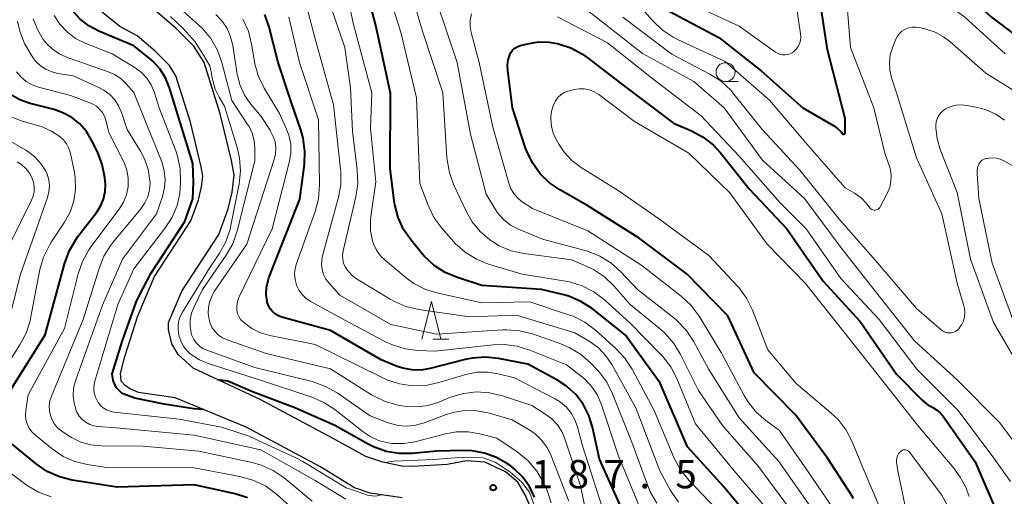
# Model space of a CAD drawing. Units: metres. Extents: x -80000 to -78000, y 28835 to 30000.
# Drawn here: x -78528 to -78398, y 29280 to 29343 of the extents above; entities that cross this region are included whole.
import ezdxf

# ---------------------------------------------------------------- set-up
doc = ezdxf.new("R2010")
doc.units = ezdxf.units.M
for name, color, linetype, lineweight in [('210100_道路縁(街区線)', 7, 'Continuous', 30), ('633100_広葉樹林', 7, 'Continuous', 13), ('633200_針葉樹林', 7, 'Continuous', 13), ('710100_等高線(計曲線)', 7, 'Continuous', 40), ('710200_等高線(主曲線)', 7, 'Continuous', 13), ('731200_図化機測定による標高点', 7, 'Continuous', 40)]:
    doc.layers.add(name, color=color, linetype=linetype, lineweight=lineweight)
doc.styles.add('Style-WORKING', font='MS Gothic.ttf')

msp = doc.modelspace()

# ---------------------------------------------------------------- linework, layer by layer
at = {"layer": '210100_道路縁(街区線)', "linetype": 'Continuous', "lineweight": 30, "flags": 128}
for points in [[(-78507.4, 29341.5), (-78510.21, 29343.92), (-78512.54, 29345.19), (-78514.87, 29347.04), (-78515.91, 29348.44), (-78518.18, 29353.86), (-78520.79, 29363.18), (-78522.15, 29371.43), (-78523.7, 29375.91), (-78525.37, 29378.9), (-78527.53, 29382.46), (-78529.24, 29384.26)], [(-78477.51, 29279.43), (-78481.74, 29280.06), (-78483.84, 29280.75), (-78488.41, 29283.58), (-78498.12, 29288.79), (-78507.51, 29292.66), (-78512.38, 29293.35), (-78513.46, 29293.83), (-78514.08, 29294.26), (-78514.64, 29294.85), (-78514.73, 29295.88), (-78514.16, 29298.11), (-78512.47, 29303.51), (-78510.25, 29308.7), (-78505.44, 29316.08), (-78504.45, 29318.84), (-78504.04, 29320.55), (-78503.88, 29321.98), (-78504.09, 29323.2), (-78505.5, 29329.13), (-78507.43, 29335.25), (-78508.28, 29336.59), (-78510.18, 29338.5), (-78512.56, 29340.53), (-78514.81, 29341.77), (-78517.83, 29344.17)], [(-78460.57, 29278.21), (-78461.26, 29279.81), (-78462.25, 29281.49), (-78463.85, 29282.86), (-78466.6, 29284.16), (-78469.04, 29284.31), (-78471.56, 29283.85), (-78476.12, 29283.59), (-78477.59, 29283.63), (-78480.1, 29284.16), (-78482.32, 29284.92), (-78486.71, 29287.32), (-78496.29, 29292.45), (-78505.15, 29296.56), (-78507.13, 29298.39), (-78507.94, 29299.81), (-78508.42, 29301.7), (-78508.39, 29302.62), (-78506.63, 29306.77), (-78501.74, 29314.24), (-78500.52, 29317.67), (-78500, 29319.84), (-78499.74, 29322.11), (-78500.08, 29324.03), (-78501.55, 29330.22), (-78503.69, 29336.99), (-78505.06, 29339.17), (-78507.4, 29341.5)]]:
    msp.add_lwpolyline(points, dxfattribs=at)
at = {"layer": '633100_広葉樹林', "linetype": 'Continuous', "lineweight": 13}
msp.add_line((-78434.79, 29334.48), (-78433.12, 29334.48), dxfattribs=at)
msp.add_circle((-78434.79, 29335.73), 1.25, dxfattribs=at)
at = {"layer": '633200_針葉樹林', "linetype": 'Continuous', "lineweight": 13}
msp.add_line((-78473.46, 29300.41), (-78471.38, 29300.41), dxfattribs=at)
at = {"layer": '633200_針葉樹林', "linetype": 'Continuous', "lineweight": 13, "flags": 128}
msp.add_lwpolyline([(-78474.92, 29300.41), (-78473.67, 29305.41), (-78472.42, 29300.41)], dxfattribs=at)
at = {"layer": '710100_等高線(計曲線)', "linetype": 'Continuous', "lineweight": 40, "flags": 128}
for points, elevation in [([(-78505.1, 29321.19), (-78505.19, 29323.65), (-78507.33, 29330.67), (-78508.25, 29333.65), (-78508.78, 29334.96), (-78509.53, 29336.15), (-78510.48, 29337.2), (-78511, 29337.64), (-78513, 29339.2), (-78517.6, 29341.16), (-78518.92, 29341.87), (-78520.11, 29342.8), (-78521.11, 29343.92), (-78521.91, 29345.19), (-78522.45, 29346.55), (-78523.64, 29350.36), (-78525.61, 29359), (-78527.21, 29365), (-78527.09, 29367.46), (-78527.16, 29369.21), (-78527.53, 29370.91), (-78527.62, 29371.19), (-78528.57, 29373.95)], 190), ([(-78421.43, 29355.32), (-78420.81, 29355.84), (-78420.61, 29355.97), (-78420.13, 29356.21), (-78419.62, 29356.37), (-78419.09, 29356.44), (-78418.56, 29356.41), (-78418.04, 29356.29), (-78417.55, 29356.08), (-78417.47, 29356.04), (-78412.15, 29353), (-78405.59, 29348.41), (-78399.66, 29343), (-78393.57, 29338.43)], 210), ([(-78430.13, 29275), (-78435.05, 29280.95), (-78439.81, 29286.19), (-78443.42, 29294.58), (-78448.08, 29301), (-78452.44, 29304.45), (-78453.9, 29305.41), (-78455.5, 29306.1), (-78456.33, 29306.34), (-78459.11, 29307), (-78467, 29307.53), (-78470.22, 29308.56), (-78471.83, 29309.23), (-78473.29, 29310.18), (-78474.57, 29311.36), (-78474.86, 29311.7), (-78476.35, 29313.5), (-78477.34, 29314.93), (-78478.07, 29316.52), (-78478.51, 29318.2), (-78478.58, 29318.69), (-78479.1, 29323), (-78479.07, 29332.93), (-78481, 29341.9), (-78483.3, 29350.7)], 210), ([(-78473.82, 29296.53), (-78475.02, 29296.33), (-78476.23, 29296.34), (-78477.42, 29296.56), (-78478.18, 29296.82), (-78480.31, 29297.69), (-78487, 29301.55), (-78493.41, 29303.33), (-78493.86, 29303.5), (-78494.27, 29303.74), (-78494.64, 29304.06), (-78494.95, 29304.43), (-78495.18, 29304.85), (-78495.34, 29305.3), (-78495.36, 29305.39), (-78495.49, 29306.32), (-78495.45, 29307.26), (-78495.25, 29308.18), (-78495.12, 29308.54), (-78491.05, 29318.95), (-78490.45, 29323.51), (-78490.37, 29325.25), (-78490.6, 29326.98), (-78490.92, 29328.1), (-78492.2, 29331.8), (-78493.91, 29337), (-78495.1, 29341.69), (-78495.67, 29343.34)], 200), ([(-78443, 29344.21), (-78435.68, 29340.32), (-78430.09, 29335.91), (-78424.6, 29331), (-78420.41, 29328.57), (-78419.94, 29328.23), (-78419.53, 29327.83), (-78419.38, 29327.62), (-78419.35, 29327.59), (-78419.32, 29327.57), (-78419.29, 29327.55), (-78419.25, 29327.54), (-78419.21, 29327.53), (-78419.17, 29327.53), (-78419.14, 29327.54), (-78419.1, 29327.55), (-78419.07, 29327.57), (-78419.04, 29327.6), (-78419.01, 29327.63), (-78418.99, 29327.66), (-78418.98, 29327.7), (-78418.97, 29327.73), (-78418.97, 29327.76), (-78419, 29329.59), (-78421.31, 29338.69), (-78422.1, 29343.9)], 210), ([(-78417.87, 29279.36), (-78418.06, 29279.67), (-78421.32, 29284.68), (-78425.57, 29290.43), (-78431, 29295.95), (-78434.51, 29303.49), (-78439.88, 29309), (-78446.21, 29313.79), (-78453, 29318.06), (-78456.62, 29320.1), (-78458.06, 29321.08), (-78459.3, 29322.3), (-78460.32, 29323.72), (-78461.07, 29325.29), (-78461.21, 29325.69), (-78462.96, 29331), (-78463.58, 29335.93), (-78463.61, 29336.65), (-78463.51, 29337.37), (-78463.32, 29338), (-78463.15, 29338.33), (-78462.93, 29338.62), (-78462.66, 29338.88), (-78462.35, 29339.08), (-78462.01, 29339.22), (-78461.87, 29339.26), (-78460.96, 29339.49), (-78459.53, 29339.73), (-78458.08, 29339.7), (-78457.03, 29339.53), (-78456.89, 29339.49), (-78455.23, 29338.95), (-78453.7, 29338.13)], 220), ([(-78453.7, 29338.13), (-78453.06, 29337.68), (-78448.13, 29333.87), (-78441.66, 29329), (-78439.3, 29327.98), (-78437.76, 29327.15), (-78436.4, 29326.06), (-78435.46, 29325.04), (-78431.69, 29320.31), (-78426.69, 29315), (-78421.91, 29308.09), (-78417, 29302.74), (-78412.2, 29295.8), (-78408.86, 29292.4), (-78408.19, 29291.83), (-78407.43, 29291.38), (-78406.91, 29291.08), (-78406.46, 29290.69), (-78406.1, 29290.27), (-78401.8, 29284.2), (-78398.73, 29277)], 220), ([(-78530.03, 29292.46), (-78524.7, 29301), (-78522.1, 29310.52), (-78521.5, 29312.15), (-78520.62, 29313.66), (-78520.38, 29313.98), (-78517.92, 29317.17), (-78517.38, 29318.02), (-78517, 29318.95), (-78516.78, 29319.93), (-78516.73, 29320.93), (-78516.76, 29321.29), (-78516.81, 29321.81), (-78517.15, 29323.52), (-78517.79, 29325.19), (-78518.56, 29326.74), (-78519.25, 29327.88), (-78520.13, 29328.88), (-78521.18, 29329.72), (-78522.35, 29330.36), (-78523.52, 29330.77), (-78526.66, 29331.58), (-78528.03, 29332.06), (-78529.29, 29332.78)], 180), ([(-78503.77, 29291.11), (-78505.04, 29291.2), (-78508.98, 29291.84), (-78512.83, 29292.6), (-78514.53, 29293.24), (-78515.33, 29294.04), (-78515.73, 29294.94), (-78515.85, 29295.83), (-78514.5, 29300.11), (-78512.66, 29305.29), (-78512.32, 29306.05), (-78510.74, 29309.11), (-78506.24, 29315.96), (-78505.19, 29318.97), (-78505.1, 29321.19)], 190), ([(-78448.04, 29277), (-78451.44, 29284.56), (-78452.36, 29288.78), (-78452.85, 29290.34), (-78453.6, 29291.8), (-78454.6, 29293.1), (-78455.8, 29294.21), (-78457.09, 29295.05), (-78460.9, 29297.1), (-78464.79, 29297.85), (-78466.53, 29298.03), (-78468.27, 29297.91), (-78469.18, 29297.72), (-78473.82, 29296.53)], 200), ([(-78460.03, 29279.52), (-78460.7, 29280.92), (-78461.61, 29282.19), (-78462.72, 29283.28), (-78463.26, 29283.69), (-78463.61, 29283.94), (-78465.06, 29284.78), (-78466.64, 29285.36), (-78468.29, 29285.66), (-78469.41, 29285.69), (-78473, 29285.59), (-78476.2, 29285.29), (-78477.94, 29285.28), (-78479.66, 29285.57), (-78481.3, 29286.16), (-78482.02, 29286.53), (-78486.44, 29289), (-78491.7, 29291.35), (-78497.29, 29293.44), (-78500.56, 29294.86), (-78501.92, 29295.06)], 190), ([(-78497.96, 29279.44), (-78499.6, 29279.95), (-78505, 29281.14), (-78515.16, 29280.84), (-78521.13, 29281.79), (-78522.82, 29282.21), (-78524.41, 29282.92), (-78525.88, 29283.92), (-78529.06, 29286.52)], 180)]:
    msp.add_lwpolyline(points, dxfattribs=dict(at, elevation=elevation))
at = {"layer": '710200_等高線(主曲線)', "linetype": 'Continuous', "lineweight": 13, "flags": 128}
for points, elevation in [([(-78425.04, 29339.47), (-78424.91, 29339.9), (-78424.86, 29340.34), (-78424.89, 29340.79), (-78426.09, 29349), (-78425.42, 29358.3), (-78425.3, 29359.07), (-78425.05, 29359.8), (-78424.67, 29360.48), (-78424.18, 29361.09), (-78423.59, 29361.6), (-78423.08, 29361.92), (-78422.5, 29362.17), (-78421.89, 29362.31), (-78421.26, 29362.35), (-78420.63, 29362.27), (-78420.02, 29362.09), (-78419.46, 29361.81), (-78419.03, 29361.5), (-78415, 29358.13), (-78408.49, 29353.51), (-78402.7, 29349), (-78396.33, 29343.67)], 208), ([(-78470.86, 29354.95), (-78470.3, 29354.8), (-78469.76, 29354.54), (-78467, 29352.93), (-78460.44, 29349.56), (-78451.9, 29343), (-78445.79, 29338.21), (-78439, 29334.48), (-78435, 29331), (-78429.9, 29324.1), (-78424.38, 29319), (-78419.51, 29312.49), (-78415, 29306.73), (-78409.82, 29300.18), (-78404.16, 29295), (-78398.62, 29289.38), (-78395.77, 29285.66)], 216), ([(-78413.73, 29325), (-78415.21, 29331), (-78418.3, 29339), (-78418.96, 29347.28), (-78418.96, 29347.9), (-78418.84, 29348.51), (-78418.63, 29349.08), (-78418.32, 29349.61), (-78417.94, 29350.06), (-78417.63, 29350.32), (-78417.27, 29350.53), (-78416.89, 29350.67), (-78416.49, 29350.74), (-78416.09, 29350.74), (-78415.69, 29350.67), (-78415.3, 29350.53), (-78409.97, 29348.03), (-78403.18, 29343), (-78397.84, 29338.16)], 212), ([(-78428.72, 29277.28), (-78433.66, 29283), (-78438.78, 29289.22), (-78441.24, 29295.2), (-78442.04, 29296.75), (-78443.1, 29298.13), (-78443.34, 29298.39), (-78447.43, 29302.57), (-78450.8, 29305.62), (-78452.19, 29306.67), (-78453.74, 29307.47), (-78455.4, 29307.98), (-78455.94, 29308.08), (-78461.69, 29309), (-78466.1, 29310.34), (-78467.72, 29310.99), (-78469.2, 29311.91), (-78470.5, 29313.07), (-78470.71, 29313.31), (-78472.29, 29315.1), (-78473.32, 29316.51), (-78474.15, 29318.23), (-78475.17, 29321), (-78475.65, 29332.35), (-78477.72, 29341), (-78480.42, 29349.58)], 212), ([(-78425.58, 29277), (-78430.43, 29283.57), (-78435.19, 29289), (-78438.39, 29293.61), (-78440.73, 29298.37), (-78441.63, 29299.86), (-78442.77, 29301.17), (-78443.36, 29301.69), (-78447.39, 29305), (-78449.54, 29307.45), (-78450.81, 29308.65), (-78452.26, 29309.61), (-78453.02, 29309.99), (-78455.09, 29310.91), (-78461.45, 29311.74), (-78463.13, 29312.12), (-78464.73, 29312.78), (-78465.95, 29313.54), (-78467.22, 29314.64), (-78468.29, 29315.94), (-78469.04, 29317.26), (-78470.69, 29320.79), (-78471.28, 29322.43), (-78471.59, 29324.14), (-78471.61, 29324.4), (-78472.15, 29333), (-78474.85, 29341.15), (-78477.56, 29350.44)], 214), ([(-78435.12, 29277), (-78439.65, 29281.78), (-78440.73, 29283.14), (-78441.61, 29284.78), (-78444.23, 29291), (-78447.14, 29296.46), (-78448.1, 29297.92), (-78449.3, 29299.2), (-78451.98, 29301.61), (-78453.38, 29302.65), (-78454.93, 29303.44), (-78455.53, 29303.65), (-78460.66, 29305.34), (-78467, 29305.21), (-78472.78, 29306.48), (-78474.44, 29307), (-78475.99, 29307.8), (-78477.01, 29308.54), (-78479.74, 29310.8), (-78480.39, 29311.45), (-78480.92, 29312.2), (-78481.32, 29313.02), (-78481.45, 29313.42), (-78481.7, 29314.74), (-78481.72, 29316.09), (-78481.66, 29316.62), (-78481, 29321.21), (-78481.71, 29328.29), (-78481.55, 29333), (-78483.97, 29342.03), (-78485.37, 29348.56)], 208), ([(-78474.63, 29289.35), (-78475.75, 29289.04), (-78476.9, 29288.92), (-78478.06, 29289.01), (-78479.18, 29289.29), (-78479.37, 29289.36), (-78481.74, 29290.26), (-78486.13, 29293.31), (-78487.64, 29294.17), (-78489.43, 29294.8), (-78497, 29296.66), (-78503.33, 29298.94), (-78503.85, 29299.18), (-78504.32, 29299.51), (-78504.73, 29299.91), (-78505.06, 29300.38), (-78505.3, 29300.9), (-78505.41, 29301.27), (-78505.54, 29302.13), (-78505.52, 29302.99), (-78505.35, 29303.84), (-78505.05, 29304.6), (-78503.89, 29307), (-78500.78, 29311.51), (-78499.92, 29313.03), (-78499.31, 29314.76), (-78497, 29323.98), (-78497, 29325.69), (-78497.09, 29326.68), (-78497.34, 29327.64), (-78497.76, 29328.54), (-78497.94, 29328.82), (-78500.02, 29331.98), (-78501.35, 29337.01), (-78501.94, 29338.65), (-78502.81, 29340.16), (-78503.92, 29341.5), (-78504.33, 29341.88), (-78507.79, 29345)], 194), ([(-78485.77, 29306.23), (-78487.19, 29307.81), (-78487.6, 29308.36), (-78487.91, 29308.96), (-78488.1, 29309.62), (-78488.19, 29310.29), (-78488.15, 29310.97), (-78488.05, 29311.44), (-78485.95, 29319.18), (-78485.64, 29320.89), (-78485.64, 29322.64), (-78485.66, 29322.88), (-78486.59, 29331.41), (-78489, 29340.15), (-78490.37, 29345.4)], 204), ([(-78468.62, 29303.38), (-78475.33, 29304.34), (-78477.03, 29304.74), (-78478.63, 29305.43), (-78479.12, 29305.7), (-78483.55, 29308.41), (-78484.14, 29308.84), (-78484.63, 29309.36), (-78485.05, 29310), (-78485.26, 29310.48), (-78485.38, 29310.99), (-78485.4, 29311.51), (-78485.34, 29312.03), (-78485.33, 29312.1), (-78483.64, 29319.24), (-78483.38, 29320.96), (-78483.45, 29322.8), (-78484.09, 29327.91), (-78484.34, 29333.66), (-78485.08, 29339), (-78487.11, 29344.89)], 206), ([(-78423, 29277.47), (-78427.77, 29284.23), (-78433, 29290.03), (-78437, 29296.41), (-78439.05, 29300.17), (-78440.02, 29301.62), (-78441.23, 29302.88), (-78441.64, 29303.23), (-78446.43, 29307), (-78448.63, 29309.33), (-78449.94, 29310.49), (-78451.42, 29311.4), (-78453.04, 29312.04), (-78453.36, 29312.13), (-78459, 29313.62), (-78462.17, 29314.96), (-78463.2, 29315.51), (-78464.12, 29316.23), (-78464.9, 29317.09), (-78465.3, 29317.7), (-78466.42, 29319.58), (-78468.49, 29327.51), (-78470.26, 29337), (-78473, 29345.1)], 216), ([(-78447, 29345.47), (-78444.41, 29342.51), (-78443.15, 29341.31), (-78441.7, 29340.34), (-78441.06, 29340.02), (-78434.84, 29337.16), (-78429, 29332.02), (-78423.93, 29326.07), (-78419, 29320.45), (-78417.74, 29319.71), (-78416.88, 29319.09), (-78416.13, 29318.33), (-78415.77, 29317.85), (-78415.68, 29317.73), (-78415.58, 29317.64), (-78415.45, 29317.57), (-78415.32, 29317.51), (-78415.18, 29317.49), (-78415.04, 29317.48), (-78414.9, 29317.5), (-78414.76, 29317.55), (-78414.64, 29317.62), (-78414.53, 29317.71), (-78414.43, 29317.82), (-78414.36, 29317.93), (-78413.4, 29319.79), (-78413.11, 29320.51), (-78412.95, 29321.26), (-78412.92, 29322.04), (-78413.02, 29322.8), (-78413.14, 29323.23), (-78413.73, 29325)], 212), ([(-78440.63, 29345.37), (-78433, 29341.81), (-78428.2, 29338.36), (-78427.91, 29338.19), (-78427.59, 29338.06), (-78427.25, 29338), (-78426.91, 29338), (-78426.57, 29338.05), (-78426.24, 29338.16), (-78425.94, 29338.33), (-78425.84, 29338.41), (-78425.51, 29338.72), (-78425.24, 29339.08), (-78425.04, 29339.47)], 208), ([(-78518.05, 29292.73), (-78518.2, 29293.3), (-78518.26, 29293.88), (-78518.21, 29294.47), (-78518.11, 29294.87), (-78515.08, 29305), (-78513, 29309.7), (-78508.78, 29315.18), (-78507.9, 29316.56), (-78507.27, 29318.08), (-78506.91, 29319.68), (-78506.84, 29320.41), (-78506.8, 29321.19), (-78506.85, 29322.93), (-78507.21, 29324.63), (-78507.45, 29325.31), (-78509.63, 29331), (-78510.31, 29333.13), (-78510.71, 29334.07), (-78511.27, 29334.94), (-78511.97, 29335.69), (-78512.79, 29336.31), (-78512.92, 29336.39), (-78515.86, 29338.14), (-78519.43, 29339.57), (-78520.68, 29340.2), (-78521.8, 29341.04), (-78522.76, 29342.06), (-78523.52, 29343.23)], 188), ([(-78506.72, 29303.7), (-78506.55, 29304), (-78503, 29309.79), (-78501.66, 29311.79), (-78500.82, 29313.31), (-78500.26, 29314.96), (-78500.15, 29315.45), (-78499.08, 29320.95), (-78498.9, 29322.68), (-78499.02, 29324.42), (-78499.33, 29325.78), (-78501, 29331.22), (-78501.71, 29332.4), (-78502.23, 29333.47), (-78502.56, 29334.62), (-78502.62, 29334.94), (-78502.71, 29335.56), (-78502.95, 29336.58), (-78503.64, 29337.75), (-78504.87, 29339.72), (-78506.48, 29341.5), (-78508.14, 29343.09)], 192), ([(-78494.26, 29324.93), (-78494.22, 29325.72), (-78494.32, 29326.5), (-78494.55, 29327.24), (-78494.9, 29327.94), (-78494.96, 29328.04), (-78496.15, 29329.85), (-78497.58, 29331.55), (-78498.37, 29332.69), (-78498.95, 29333.95), (-78499.3, 29335.29), (-78499.33, 29335.45), (-78499.91, 29339.26), (-78500.19, 29340.41), (-78500.66, 29341.5), (-78501.32, 29342.49), (-78502.15, 29343.36)], 196), ([(-78488.58, 29318.97), (-78488.44, 29320.83), (-78488.59, 29329.41), (-78491.07, 29337), (-78492.48, 29342.98)], 202), ([(-78468.4, 29340.96), (-78468.54, 29341.78), (-78468.53, 29342.61), (-78468.38, 29343.44)], 218), ([(-78457, 29343.05), (-78450.41, 29339.59), (-78444.6, 29335), (-78438.04, 29329.96), (-78433, 29324.62), (-78427.57, 29318.43), (-78424.15, 29315), (-78419.55, 29308.45), (-78414.51, 29303), (-78409.54, 29296.46), (-78404.07, 29291), (-78399.34, 29284.66), (-78397.14, 29281.59)], 218), ([(-78448.36, 29343), (-78441.89, 29338.11), (-78436.86, 29335.46), (-78435.39, 29334.52), (-78434.11, 29333.34), (-78433.69, 29332.84), (-78429.91, 29328.09), (-78425, 29322.76), (-78419.74, 29316.26), (-78415, 29310.8), (-78409.55, 29304.45), (-78406.29, 29301.65), (-78406.06, 29301.48), (-78405.79, 29301.35), (-78405.51, 29301.27), (-78405.23, 29301.24), (-78404.94, 29301.26), (-78404.65, 29301.34), (-78404.39, 29301.46), (-78404.15, 29301.62), (-78403.94, 29301.82), (-78403.92, 29301.85), (-78403.6, 29302.31), (-78403.37, 29302.83), (-78403.22, 29303.37), (-78403.18, 29303.93), (-78403.24, 29304.49), (-78403.31, 29304.81), (-78404.19, 29307.81), (-78406.22, 29317), (-78409.58, 29324.42), (-78412.22, 29333), (-78412.87, 29335), (-78413.1, 29335.99), (-78413.15, 29337), (-78413.03, 29338), (-78412.74, 29338.95), (-78412.28, 29340.09), (-78412.08, 29340.48), (-78411.82, 29340.84), (-78411.49, 29341.14), (-78411.12, 29341.38), (-78411.03, 29341.43), (-78410.58, 29341.6), (-78410.1, 29341.69), (-78409.62, 29341.7), (-78409.19, 29341.63), (-78408.34, 29341.43), (-78407.12, 29341.02), (-78405.98, 29340.41), (-78405.16, 29339.78), (-78400.41, 29335.59), (-78396.22, 29333)], 214), ([(-78528.34, 29342.46), (-78528.06, 29341.13), (-78527.44, 29339.5), (-78526.54, 29338.01), (-78526.19, 29337.51), (-78525.91, 29337.16)], 184), ([(-78484.95, 29279.24), (-78489, 29281.73), (-78496.2, 29285.8), (-78505, 29287.71), (-78515.31, 29288.69), (-78517.66, 29288.85), (-78518.25, 29288.94), (-78518.81, 29289.14), (-78519.33, 29289.42), (-78519.79, 29289.8), (-78520.18, 29290.25), (-78520.49, 29290.76), (-78520.59, 29291), (-78520.88, 29291.95), (-78520.99, 29292.94), (-78520.93, 29293.93), (-78520.7, 29294.9), (-78520.65, 29295.02), (-78517.1, 29304.9), (-78514.46, 29311), (-78509.97, 29317), (-78509.19, 29319.3), (-78508.91, 29320.41), (-78508.83, 29321.55), (-78508.96, 29322.69), (-78509.3, 29323.86), (-78511.35, 29329), (-78513, 29333.03), (-78514, 29334.18), (-78514.71, 29334.87), (-78515.53, 29335.42), (-78516.44, 29335.82), (-78521.66, 29337.61), (-78522.74, 29338.09), (-78523.71, 29338.75), (-78524.56, 29339.56), (-78524.95, 29340.05), (-78525.72, 29341.35), (-78526.26, 29342.77)], 186), ([(-78450.29, 29275.71), (-78452.25, 29281.75), (-78453.71, 29286.29), (-78454.35, 29288.81), (-78454.69, 29289.76), (-78455.19, 29290.64), (-78455.83, 29291.43), (-78456.6, 29292.09), (-78457.3, 29292.52), (-78462.69, 29295.31), (-78464.84, 29295.85), (-78466.23, 29296.07), (-78467.63, 29296.05), (-78469.13, 29295.75), (-78472.7, 29294.67), (-78474.41, 29294.31), (-78476.15, 29294.26), (-78477.88, 29294.5), (-78479.53, 29295.05), (-78480, 29295.26), (-78483.55, 29297), (-78489, 29299.71), (-78495.02, 29300.91), (-78496.25, 29301.26), (-78497.4, 29301.83), (-78498.5, 29302.65), (-78498.82, 29302.99), (-78499.08, 29303.39), (-78499.26, 29303.82), (-78499.37, 29304.27), (-78499.39, 29304.74), (-78499.33, 29305.21), (-78499.2, 29305.66), (-78499.13, 29305.82), (-78494.72, 29315), (-78492.42, 29323.94), (-78492.24, 29325.05), (-78492.25, 29326.17), (-78492.46, 29327.27), (-78492.8, 29328.2), (-78493.74, 29330.26), (-78495.75, 29333.6), (-78496.51, 29335.16), (-78497, 29336.84), (-78497.05, 29337.16), (-78497.42, 29339.45), (-78497.85, 29341.14), (-78498.56, 29342.73)], 198), ([(-78419.52, 29276.48), (-78423.95, 29283), (-78427.68, 29288.32), (-78429.48, 29289.66), (-78430.78, 29290.82), (-78431.86, 29292.18), (-78432.34, 29292.98), (-78435.36, 29298.64), (-78438.29, 29303.45), (-78439.32, 29304.85), (-78440.67, 29306.12), (-78445.84, 29310.16), (-78453, 29314.73), (-78460.32, 29317.68), (-78461.66, 29318.59), (-78462.26, 29319.07), (-78462.77, 29319.66), (-78463.16, 29320.32), (-78463.44, 29321.05), (-78465.53, 29328.47), (-78467.37, 29337), (-78468.4, 29340.96)], 218), ([(-78489.4, 29279), (-78493.13, 29282.06), (-78494.57, 29283.04), (-78496.16, 29283.76), (-78497.36, 29284.1), (-78504.39, 29285.61), (-78511.74, 29286.26), (-78517.3, 29286.31), (-78518.66, 29286.44), (-78519.97, 29286.8), (-78521.21, 29287.39), (-78521.64, 29287.66), (-78522.48, 29288.23), (-78523, 29288.66), (-78523.44, 29289.17), (-78523.78, 29289.74), (-78524, 29290.3), (-78524.13, 29290.95), (-78524.15, 29291.62), (-78524.06, 29292.27), (-78523.87, 29292.87), (-78519.66, 29303), (-78517.58, 29309.77), (-78516.93, 29311.38), (-78516, 29312.86), (-78515.74, 29313.2), (-78512.04, 29317.67), (-78511.52, 29318.43), (-78511.14, 29319.26), (-78510.91, 29320.15), (-78510.84, 29321.07), (-78510.85, 29321.38), (-78511.09, 29322.86), (-78511.57, 29324.28), (-78512.09, 29325.27), (-78513.85, 29328.15), (-78514.61, 29330.39), (-78514.99, 29331.27), (-78515.51, 29332.07), (-78516.17, 29332.77), (-78516.94, 29333.33), (-78517.51, 29333.64), (-78521, 29335.25), (-78523, 29335.56), (-78523.82, 29335.77), (-78524.59, 29336.11), (-78525.3, 29336.58), (-78525.91, 29337.16)], 184), ([(-78527.26, 29291.02), (-78526.95, 29293.05), (-78522.16, 29301.84), (-78520.35, 29309.05), (-78519.78, 29310.7), (-78518.93, 29312.22), (-78518.66, 29312.61), (-78514.91, 29317.62), (-78514.35, 29318.52), (-78513.96, 29319.51), (-78513.74, 29320.55), (-78513.73, 29320.71), (-78513.72, 29321.75), (-78513.9, 29322.78), (-78514.25, 29323.76), (-78514.35, 29323.96), (-78516.27, 29327.73), (-78516.68, 29329.36), (-78516.86, 29329.9), (-78517.14, 29330.4), (-78517.5, 29330.84), (-78517.93, 29331.21), (-78518.41, 29331.5), (-78518.66, 29331.61), (-78521.34, 29332.66), (-78525.56, 29333.76), (-78526.41, 29334.06), (-78527.2, 29334.51), (-78527.9, 29335.09), (-78528.49, 29335.78)], 182), ([(-78413.9, 29276.87), (-78416.5, 29283), (-78418.07, 29286.83), (-78418.87, 29288.38), (-78419.93, 29289.77), (-78420.87, 29290.68), (-78425.46, 29294.54), (-78429.19, 29299), (-78431.24, 29304.27), (-78432.01, 29305.83), (-78433.04, 29307.23), (-78433.25, 29307.47), (-78437, 29311.48), (-78443.64, 29316.36), (-78449, 29320.06), (-78453.86, 29323.11), (-78455.08, 29324.02), (-78456.11, 29325.14), (-78456.81, 29326.19), (-78457.18, 29326.84), (-78457.57, 29327.68), (-78457.8, 29328.57), (-78457.87, 29329.55), (-78457.87, 29329.82), (-78457.79, 29330.55), (-78457.59, 29331.26), (-78457.27, 29331.92), (-78457.22, 29332), (-78456.91, 29332.4), (-78456.54, 29332.75), (-78456.11, 29333.03), (-78455.64, 29333.22), (-78455.44, 29333.28)], 222), ([(-78455.44, 29333.28), (-78454.79, 29333.44), (-78454.12, 29333.54), (-78453.44, 29333.52), (-78452.78, 29333.39), (-78452.14, 29333.14), (-78451.53, 29332.76), (-78446.81, 29329.19), (-78439.64, 29325), (-78434.21, 29319.79), (-78429.3, 29313), (-78424.23, 29307.77), (-78419, 29301.17), (-78414.5, 29295.5), (-78409.37, 29289), (-78404.63, 29283.37), (-78403.8, 29282.18), (-78403.09, 29280.95), (-78402.6, 29279.61)], 222), ([(-78396.05, 29296.89), (-78399.39, 29302.61), (-78402.42, 29311), (-78404.2, 29319.8), (-78406.43, 29325.52), (-78406.84, 29326.91), (-78407.01, 29328.35), (-78407.01, 29328.59), (-78407.01, 29328.7), (-78406.97, 29329.14), (-78406.85, 29329.56), (-78406.66, 29329.95), (-78406.41, 29330.31), (-78406.1, 29330.62), (-78405.74, 29330.87), (-78405.7, 29330.89), (-78405.03, 29331.19), (-78404.31, 29331.36), (-78403.58, 29331.41), (-78402.94, 29331.34), (-78401.7, 29331.12), (-78400.35, 29330.76), (-78399.08, 29330.16), (-78397.94, 29329.36)], 216), ([(-78533, 29291.87), (-78528.03, 29299.65), (-78527.22, 29301.2), (-78526.69, 29302.86), (-78526.64, 29303.13), (-78525.38, 29309.61), (-78524.9, 29311.28), (-78524.14, 29312.85), (-78523.89, 29313.25), (-78522.14, 29315.87), (-78521.4, 29317.23), (-78520.9, 29318.7), (-78520.67, 29320.23), (-78520.71, 29321.78), (-78520.85, 29322.68), (-78521.35, 29324.96), (-78521.55, 29325.62), (-78521.87, 29326.24), (-78522.29, 29326.79), (-78522.76, 29327.24), (-78523.84, 29327.94), (-78525.01, 29328.45), (-78525.24, 29328.53), (-78527.87, 29329.3), (-78529.49, 29329.94)], 178), ([(-78530.28, 29299.72), (-78527.95, 29309), (-78525.84, 29315), (-78524.39, 29319.17), (-78524.2, 29319.92), (-78524.14, 29320.7), (-78524.22, 29321.48), (-78524.44, 29322.23), (-78524.66, 29322.72), (-78525.29, 29323.7), (-78526.08, 29324.55), (-78527.01, 29325.26), (-78527.25, 29325.4), (-78533, 29328.71)], 176), ([(-78453.01, 29276.34), (-78453.98, 29281), (-78456.02, 29287.23), (-78456.44, 29288.2), (-78457.01, 29289.09), (-78457.74, 29289.86), (-78458.54, 29290.46), (-78460.37, 29291.63), (-78464.28, 29292.93), (-78465.97, 29293.34), (-78467.71, 29293.45), (-78469.44, 29293.25), (-78471.12, 29292.76), (-78471.35, 29292.66), (-78472.68, 29292.1), (-78474.07, 29291.65), (-78475.52, 29291.45), (-78476.98, 29291.5), (-78477.48, 29291.58), (-78478.07, 29291.69), (-78479.75, 29292.16), (-78481.33, 29292.91), (-78481.58, 29293.06), (-78487, 29296.48), (-78495.5, 29298.5), (-78500.65, 29300.32), (-78501.25, 29300.59), (-78501.78, 29300.95), (-78502.24, 29301.41), (-78502.62, 29301.93), (-78502.9, 29302.52), (-78503.04, 29303), (-78503.15, 29303.82), (-78503.12, 29304.64), (-78502.95, 29305.44), (-78502.64, 29306.21), (-78502.35, 29306.7), (-78498.07, 29313), (-78494.44, 29324.17), (-78494.26, 29324.93)], 196), ([(-78529.38, 29313), (-78526.5, 29318.79), (-78526.28, 29319.35), (-78526.16, 29319.95), (-78526.14, 29320.56), (-78526.23, 29321.16), (-78526.4, 29321.67), (-78526.74, 29322.34), (-78527.2, 29322.94), (-78527.76, 29323.46), (-78528.41, 29323.87)], 174), ([(-78389.58, 29276.42), (-78390.52, 29287), (-78392.54, 29295.46), (-78396.84, 29303), (-78399.55, 29310.45), (-78401.31, 29319), (-78401.57, 29322.32), (-78401.57, 29322.74), (-78401.49, 29323.14), (-78401.35, 29323.53), (-78401.31, 29323.6), (-78401.19, 29323.8), (-78401.03, 29323.98), (-78400.84, 29324.12), (-78400.63, 29324.23)], 218), ([(-78400.63, 29324.23), (-78400.4, 29324.3), (-78400.33, 29324.31), (-78400, 29324.37), (-78399.49, 29324.41), (-78398.99, 29324.36), (-78398.5, 29324.22), (-78398.11, 29324.04), (-78391.59, 29320.41)], 218), ([(-78446.05, 29277.95), (-78449, 29285.07), (-78451.18, 29291.75), (-78451.71, 29293), (-78452.45, 29294.13), (-78453.37, 29295.12), (-78453.87, 29295.53), (-78455.81, 29297), (-78460.66, 29298.97), (-78462.32, 29299.49), (-78464.05, 29299.71), (-78465.52, 29299.65), (-78473.18, 29298.82), (-78475.42, 29298.91), (-78477.14, 29299.13), (-78478.79, 29299.65), (-78479.63, 29300.04), (-78485.09, 29302.91), (-78489.69, 29305.46), (-78490.26, 29305.84), (-78490.75, 29306.31), (-78491.15, 29306.87), (-78491.45, 29307.48), (-78491.49, 29307.59), (-78491.67, 29308.3), (-78491.73, 29309.04), (-78491.65, 29309.77), (-78491.48, 29310.41), (-78489.02, 29317.28), (-78488.58, 29318.97)], 202), ([(-78443.87, 29278.74), (-78444.76, 29280.24), (-78445.13, 29281.13), (-78447.19, 29286.81), (-78449.72, 29293.17), (-78450.5, 29294.72), (-78451.54, 29296.12), (-78451.82, 29296.42), (-78452.65, 29297.29), (-78453.97, 29298.43), (-78455.46, 29299.33), (-78456.55, 29299.79), (-78460.31, 29301.1), (-78462, 29301.53), (-78463.74, 29301.66), (-78464.26, 29301.64), (-78473, 29301.07), (-78479, 29302.34), (-78485.77, 29306.23)], 204), ([(-78457.84, 29278.76), (-78458.38, 29280.42), (-78458.54, 29280.78), (-78458.87, 29281.48), (-78459.75, 29282.98), (-78460.87, 29284.31), (-78462.31, 29285.5), (-78465, 29287.32), (-78467.26, 29287.9), (-78468.82, 29288.16), (-78470.4, 29288.14), (-78471.78, 29287.89), (-78475.84, 29286.84), (-78477.31, 29286.6), (-78478.8, 29286.61), (-78479.42, 29286.69), (-78480.63, 29287.01), (-78481.77, 29287.53), (-78482.67, 29288.14), (-78486.41, 29291.1), (-78487.87, 29292.06), (-78489.48, 29292.76), (-78496.25, 29295), (-78503.04, 29297.17), (-78504.3, 29297.69), (-78505.52, 29298.48), (-78506.04, 29298.97), (-78506.47, 29299.55), (-78506.79, 29300.19), (-78506.97, 29300.75), (-78507.02, 29300.98), (-78507.13, 29301.67), (-78507.11, 29302.36), (-78506.97, 29303.05), (-78506.72, 29303.7)], 192), ([(-78441.02, 29278.87), (-78442.07, 29280.41), (-78443.5, 29283), (-78446.67, 29291.33), (-78449.82, 29297.05), (-78450.62, 29298.23), (-78451.6, 29299.26), (-78452.81, 29300.14), (-78454.73, 29301.27), (-78462.41, 29303.59), (-78468.62, 29303.38)], 206), ([(-78480.32, 29279.85), (-78480.99, 29279.64), (-78481.96, 29279.72), (-78484.09, 29280.47), (-78484.92, 29280.76), (-78490.65, 29284.23), (-78491.58, 29284.73), (-78495.32, 29286.45), (-78497.75, 29287.59), (-78501.4, 29288.78), (-78507, 29289.83), (-78515.61, 29290.78), (-78516.1, 29290.88), (-78516.57, 29291.06), (-78517.01, 29291.33), (-78517.39, 29291.66), (-78517.7, 29292.06), (-78517.8, 29292.2), (-78518.05, 29292.73)], 188), ([(-78492, 29278), (-78494.15, 29279.92), (-78495.55, 29280.96), (-78497.11, 29281.73), (-78498.78, 29282.23), (-78498.97, 29282.27), (-78505, 29283.38), (-78516.55, 29283.45), (-78519.15, 29283.85), (-78520.78, 29284.25), (-78522.32, 29284.92), (-78523.79, 29285.91), (-78525.99, 29287.71), (-78526.44, 29288.14), (-78526.8, 29288.65), (-78527.07, 29289.21), (-78527.24, 29289.81), (-78527.3, 29290.43), (-78527.26, 29291.02)], 182), ([(-78455.51, 29279), (-78457.83, 29284.97), (-78458.38, 29286.07), (-78459.11, 29287.07), (-78460, 29287.92), (-78460.86, 29288.52), (-78463, 29289.76), (-78466, 29290.62), (-78467.6, 29290.94), (-78469.24, 29290.97), (-78470.85, 29290.71), (-78471.92, 29290.38), (-78474.63, 29289.35)], 194), ([(-78410.12, 29273.88), (-78412.04, 29283), (-78412.19, 29284.14), (-78412.2, 29284.42), (-78412.16, 29284.71), (-78412.07, 29284.98), (-78411.94, 29285.23), (-78411.77, 29285.46), (-78411.65, 29285.58), (-78411.54, 29285.66), (-78411.41, 29285.72), (-78411.28, 29285.76), (-78411.14, 29285.78), (-78411, 29285.77), (-78410.87, 29285.74), (-78410.74, 29285.68)], 224), ([(-78523.92, 29279.57), (-78525.56, 29280.18), (-78527.06, 29281.06), (-78527.25, 29281.19), (-78531.58, 29284.42)], 178), ([(-78456.66, 29264.69), (-78457.95, 29265.99), (-78459, 29267.84), (-78459.57, 29269.86), (-78459.72, 29273.82), (-78459.81, 29276.89), (-78460.21, 29278.82), (-78460.69, 29280.2), (-78461.74, 29281.57), (-78463.28, 29282.86), (-78465.22, 29284.15), (-78466.83, 29284.72), (-78469.46, 29284.8), (-78473.34, 29284.5), (-78478.62, 29284.28), (-78479.81, 29284.1)], 188), ([(-78410.74, 29285.68), (-78410.62, 29285.61), (-78410.52, 29285.51), (-78410.48, 29285.46), (-78406.22, 29279.78), (-78404.1, 29275.9)], 224)]:
    msp.add_lwpolyline(points, dxfattribs=dict(at, elevation=elevation))
at = {"layer": '731200_図化機測定による標高点', "linetype": 'Continuous', "lineweight": 40}
msp.add_circle((-78465.49, 29280.77, 187.51), 0.375, dxfattribs=at)

# ---------------------------------------------------------------- texts
at = {"layer": '731200_図化機測定による標高点', "linetype": 'Continuous', "lineweight": 40, "style": 'Style-WORKING'}
for s, p in [('1', (-78460.43, 29280.69, -10)), ('8', (-78455.68, 29280.69, -10)), ('7', (-78450.93, 29280.69, -10)), ('5', (-78441.43, 29280.69, -10)), ('.', (-78446.18, 29280.69, -10))]:
    msp.add_text(s, height=3.75, dxfattribs=at).set_placement(p)

doc.saveas('drawing.dxf')
